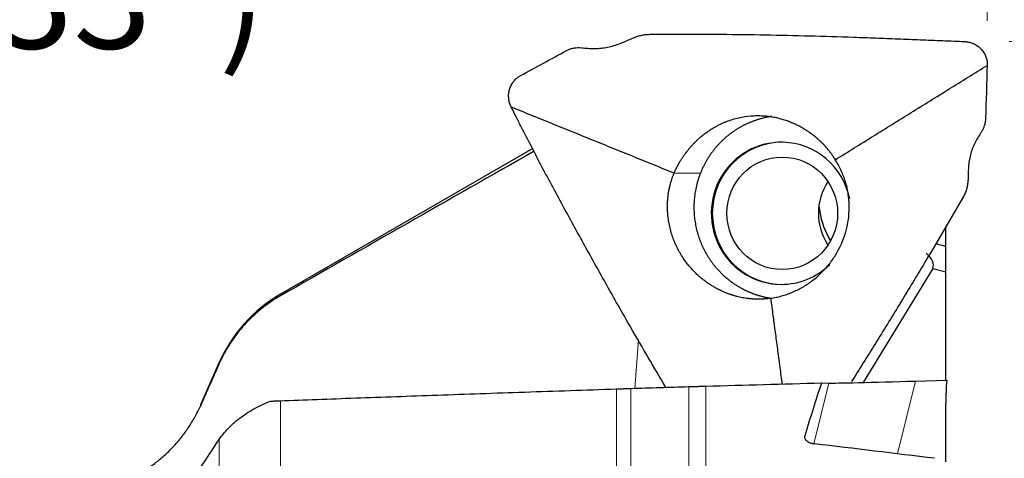
# Model space of a CAD drawing. Units: millimetres. Extents: x 566 to 714, y 324 to 551.
# Drawn here: x 645 to 678, y 514 to 529 of the extents above; entities that cross this region are included whole.
import ezdxf

# ---------------------------------------------------------------- set-up
doc = ezdxf.new("R2010")
doc.units = ezdxf.units.MM
doc.layers.add('1', color=7, linetype='Continuous', true_color=0xffffff)
doc.styles.add('Arial Unicode MS', font='ARIALUNI.ttf')
doc.dimstyles.get("Standard").update_dxf_attribs({"dimtxt": 0.18, "dimasz": 0.18, "dimexe": 0.18, "dimexo": 0.0625, "dimgap": 0.09, "dimtad": 0, "dimtih": 1, "dimtoh": 1, "dimdec": 4, "dimzin": 0, "dimdsep": 46, "dimtxsty": 'Standard', "dimcen": 0.09, "dimadec": 0, "dimazin": 0, "dimtfac": 1, "dimtdec": 4, "dimtofl": 0, "dimtmove": 0, "dimatfit": 3, "dimfxl": 1, "dimtolj": 1, "dimtzin": 0, "dimarcsym": 0})

# ---------------------------------------------------------------- blocks, each defined once
blk = doc.blocks.new('_U0')
at = {"layer": '1', "color": 3, "lineweight": 13, "transparency": 16777216}
for p, q in [((666.323, 530.135), (666.323, 535.939)), ((677.73, 529.086), (677.73, 535.939)), ((666.323, 533.939), (663.323, 534.468)), ((677.73, 533.939), (680.73, 534.468)), ((634.92, 533.939), (686.48, 533.939)), ((666.323, 533.939), (663.323, 533.41)), ((677.73, 533.939), (680.73, 533.41))]:
    blk.add_line(p, q, dxfattribs=at)
at = {"layer": '1', "color": 3, "linetype": 'Continuous', "lineweight": 13, "transparency": 16777216, "insert": (635.795, 534.364), "char_height": 3.5, "attachment_point": 7, "line_spacing_factor": 1.069626, "style": 'Arial Unicode MS'}
blk.add_mtext('\\W1.0000;AP = 11', dxfattribs=at)
blk = doc.blocks.new('_OPEN')
at = {"color": 0, "linetype": 'ByBlock', "lineweight": -2}
for p, q in [((-1, 0.166667), (0, 0)), ((-1, -0.166667), (0, 0)), ((0, 0), (-1, 0))]:
    blk.add_line(p, q, dxfattribs=at)
blk = doc.blocks.new('_U2')
at = {"layer": '1', "color": 3, "lineweight": 13, "transparency": 16777216}
for p, q in [((678.471, 528.389), (702.804, 528.389)), ((700.804, 528.389), (700.275, 525.389)), ((700.804, 528.389), (700.804, 441.021)), ((700.804, 528.389), (701.333, 525.389))]:
    blk.add_line(p, q, dxfattribs=at)
at = {"layer": '1', "color": 3, "linetype": 'Continuous', "lineweight": 13, "transparency": 16777216, "char_height": 3.5, "attachment_point": 7, "rotation": 90, "line_spacing_factor": 1.069626, "style": 'Arial Unicode MS'}
for s, insert in [('\\W1.0000;152.4', (699.684, 446.747)), ('%%c', (699.684, 442.861))]:
    blk.add_mtext(s, dxfattribs=dict(at, insert=insert))

msp = doc.modelspace()

# ---------------------------------------------------------------- linework, layer by layer
at = {"layer": '1', "color": 7, "linetype": 'Continuous', "lineweight": 25}
for p, q in [((662.375, 524.779), (653.847, 519.855)), ((672.04, 522.834), (672.069, 522.647)), ((676.33, 521.474), (676.33, 522.15)), ((676.33, 520.617), (676.33, 521.474)), ((675.893, 520.728), (673.534, 516.877)), ((675.893, 520.728), (676.33, 520.617)), ((676.33, 516.951), (676.33, 520.617)), ((651.779, 517.559), (651.138, 516.119)), ((672.128, 516.862), (672.376, 516.857)), ((675.306, 516.923), (676.363, 516.952)), ((676.33, 514.194), (676.33, 516.181))]:
    msp.add_line(p, q, dxfattribs=at)
at = {"layer": '1', "color": 7, "linetype": 'Continuous', "lineweight": 18}
for p, q in [((668.039, 523.945), (667.148, 523.945)), ((672.025, 522.647), (672.069, 522.647)), ((653.847, 519.804), (653.847, 519.855)), ((665.819, 516.679), (665.941, 518.314)), ((651.779, 517.559), (651.779, 517.519)), ((671.874, 514.809), (672.376, 516.857)), ((675.306, 516.923), (674.704, 514.467)), ((665.202, 503.603), (665.202, 516.66)), ((665.685, 516.675), (665.685, 503.346)), ((667.648, 503.459), (667.648, 516.736)), ((668.222, 516.753), (668.222, 503.432)), ((651.138, 516.119), (651.138, 516.082)), ((653.847, 516.261), (653.847, 497.409)), ((651.779, 496.085), (651.779, 514.955)), ((671.563, 515.072), (671.561, 515.01))]:
    msp.add_line(p, q, dxfattribs=at)
at = {"layer": '1', "color": 7, "linetype": 'Continuous', "lineweight": 25}
msp.add_arc((656.347, 515.525), 5, 120, 156, dxfattribs=at)
for centre, major_axis, ratio, start_param, end_param in [((670.77, 522.589), (0, -2.4), 0.984808, 3.11816, 6.283185), ((670.804, 522.589), (0, -2.4), 0.984808, 3.141624, 6.283119), ((670.77, 522.589), (0, -2.4), 0.984808, 1.777976, 3.11816), ((673.895, 522.589), (0, -1.9), 0.984808, 4.113456, 5.311287), ((674.636, 522.589), (-2.155, 1.737), 0.834275, 0.744601, 1.150651), ((676.686, 521.752), (-1.452, 0.306), 0.237524, 1.113703, 1.373805), ((670.698, 521.811), (-5.208, 1.037), 0.225656, 3.101691, 3.494258), ((670.77, 522.589), (0, -2.4), 0.984808, 0, 0.764813), ((666.823, 452.348), (-10.811, -74.583), 0.103223, 3.682393, 3.728387), ((674.941, 516.93), (-2.591, -0.071), 0.006611, 0.140899, 1.711695), ((696.418, 461.224), (-418.199, 53.818), 0.118936, 4.776644, 4.786374)]:
    msp.add_ellipse(centre, major_axis=major_axis, ratio=ratio, start_param=start_param, end_param=end_param, dxfattribs=at)
msp.add_ellipse((670.804, 522.589), major_axis=(0, -1.9), ratio=0.984808, dxfattribs=at)
for points, degree in [([(665.376, 528.345), (665.498, 528.397), (665.62, 528.45), (665.742, 528.503)], 3), ([(661.957, 527.238), (662.476, 527.52), (662.994, 527.802), (663.513, 528.084)], 3), ([(672.593, 524.396), (677.73, 527.586)], 1), ([(677.73, 527.586), (677.711, 526.989), (677.692, 526.391), (677.673, 525.794)], 3), ([(667.148, 523.945), (661.645, 526.174)], 1), ([(662.423, 524.688), (659.563, 523.063), (656.704, 521.435), (653.847, 519.804)], 3), ([(677.094, 524.102), (677.09, 523.976), (677.085, 523.849), (677.081, 523.722)], 3), ([(651.779, 517.519), (651.565, 517.04), (651.352, 516.561), (651.138, 516.082)], 3), ([(668.222, 516.753), (669.524, 516.789), (670.826, 516.826), (672.128, 516.862)], 3), ([(676.363, 516.952), (676.34, 516.695), (676.33, 516.438), (676.33, 516.181)], 3), ([(665.685, 516.675), (666.338, 516.696), (666.992, 516.716), (667.648, 516.736)], 3), ([(651.138, 513.996), (651.349, 514.316), (651.563, 514.636), (651.779, 514.955)], 3)]:
    msp.add_open_spline(points, degree=degree, dxfattribs=at)
for points, degree, knots in [([(665.742, 528.503), (665.788, 528.521), (665.88, 528.559), (666.027, 528.6), (666.176, 528.628), (666.274, 528.632), (666.323, 528.635)], 3, [0, 0, 0, 0, 0.24898, 0.50063, 0.751764, 1, 1, 1, 1]), ([(666.323, 528.635), (667.129, 528.641), (668.433, 528.641), (670.234, 528.618), (671.726, 528.585), (672.969, 528.547), (673.839, 528.516), (674.336, 528.497), (674.836, 528.477), (675.465, 528.452), (676.099, 528.425), (676.602, 528.405), (676.85, 528.394), (676.971, 528.389)], 3, [0, 0, 0, 0, 0.228057, 0.36873, 0.509403, 0.650075, 0.720412, 0.75558, 0.790748, 0.861084, 0.931421, 0.966589, 1, 1, 1, 1]), ([(663.513, 528.084), (663.547, 528.101), (663.615, 528.134), (663.726, 528.166), (663.84, 528.183), (663.956, 528.188), (664.033, 528.18), (664.071, 528.176)], 3, [0, 0, 0, 0, 0.197052, 0.396958, 0.598601, 0.800307, 1, 1, 1, 1]), ([(664.071, 528.176), (664.145, 528.169), (664.293, 528.153), (664.516, 528.153), (664.738, 528.171), (664.957, 528.208), (665.171, 528.264), (665.308, 528.318), (665.376, 528.345)], 3, [0, 0, 0, 0, 0.1656, 0.332572, 0.500187, 0.667726, 0.834522, 1, 1, 1, 1]), ([(676.971, 528.389), (677.013, 528.385), (677.099, 528.378), (677.227, 528.34), (677.353, 528.28), (677.468, 528.197), (677.567, 528.093), (677.645, 527.974), (677.698, 527.846), (677.728, 527.715), (677.73, 527.628), (677.73, 527.586)], 3, [0, 0, 0, 0, 0.103248, 0.212131, 0.325508, 0.441779, 0.559016, 0.675167, 0.788316, 0.896922, 1, 1, 1, 1]), ([(661.645, 526.174), (661.627, 526.212), (661.592, 526.291), (661.562, 526.421), (661.552, 526.56), (661.567, 526.702), (661.607, 526.841), (661.67, 526.968), (661.753, 527.08), (661.848, 527.172), (661.921, 527.217), (661.957, 527.238)], 3, [0, 0, 0, 0, 0.103248, 0.212131, 0.325508, 0.441779, 0.559016, 0.675167, 0.788316, 0.896922, 1, 1, 1, 1]), ([(666.871, 516.711), (666.471, 517.382), (665.816, 518.501), (664.92, 520.074), (664.167, 521.423), (663.549, 522.552), (663.12, 523.345), (662.876, 523.798), (662.634, 524.253), (662.336, 524.822), (662.042, 525.393), (661.812, 525.843), (661.7, 526.065), (661.645, 526.174)], 3, [0, 0, 0, 0, 0.21655, 0.35932, 0.50209, 0.644859, 0.716244, 0.751936, 0.787629, 0.859013, 0.930398, 0.966091, 1, 1, 1, 1]), ([(667.148, 523.945), (667.152, 523.954), (667.16, 523.971), (667.171, 523.997), (667.183, 524.023), (667.195, 524.049), (667.207, 524.075), (667.22, 524.101), (667.232, 524.127), (667.245, 524.152), (667.259, 524.177), (667.272, 524.203), (667.286, 524.228), (667.299, 524.253), (667.313, 524.278), (667.328, 524.302), (667.356, 524.349), (667.398, 524.418), (667.448, 524.493), (667.489, 524.552), (667.515, 524.588), (667.537, 524.617), (667.549, 524.633), (667.556, 524.642), (667.559, 524.647), (667.562, 524.651), (667.565, 524.655), (667.569, 524.659), (667.571, 524.662), (667.574, 524.665), (667.576, 524.669), (667.579, 524.672), (667.582, 524.676), (667.589, 524.686), (667.603, 524.703), (667.625, 524.731), (667.647, 524.759), (667.67, 524.786), (667.693, 524.814), (667.717, 524.842), (667.741, 524.868), (667.762, 524.892), (667.785, 524.917), (667.81, 524.943), (667.838, 524.972), (667.866, 525), (667.893, 525.027), (667.921, 525.055), (667.953, 525.085), (667.99, 525.118), (668.031, 525.155), (668.079, 525.194), (668.132, 525.237), (668.188, 525.28), (668.244, 525.322), (668.299, 525.36), (668.352, 525.396), (668.403, 525.429), (668.453, 525.459), (668.499, 525.486), (668.561, 525.521), (668.639, 525.563), (668.735, 525.61), (668.83, 525.652), (669.026, 525.731), (669.327, 525.823), (669.67, 525.877), (669.946, 525.891), (670.154, 525.886), (670.363, 525.867), (670.552, 525.836), (670.724, 525.796), (670.881, 525.75), (671.04, 525.694), (671.198, 525.628), (671.33, 525.565), (671.444, 525.503), (671.518, 525.46), (671.577, 525.423), (671.614, 525.4), (671.649, 525.376), (671.684, 525.353), (671.711, 525.335), (671.73, 525.322), (671.742, 525.314), (671.753, 525.305), (671.766, 525.296), (671.778, 525.287), (671.792, 525.277), (671.809, 525.264), (671.829, 525.249), (671.85, 525.233), (671.866, 525.221), (671.878, 525.211), (671.885, 525.205), (671.89, 525.201), (671.894, 525.197), (671.898, 525.194), (671.901, 525.191), (671.905, 525.189), (671.908, 525.186), (671.912, 525.183), (671.915, 525.18), (671.918, 525.178), (671.921, 525.175), (671.924, 525.173), (671.927, 525.171), (671.929, 525.169), (671.935, 525.164), (671.942, 525.158), (671.953, 525.149), (671.963, 525.141), (671.973, 525.132), (671.985, 525.12), (672.001, 525.106), (672.025, 525.085), (672.05, 525.063), (672.073, 525.041), (672.093, 525.022), (672.113, 525.003), (672.133, 524.983), (672.153, 524.963), (672.173, 524.942), (672.193, 524.921), (672.213, 524.9), (672.233, 524.879), (672.252, 524.857), (672.272, 524.836), (672.291, 524.814), (672.31, 524.792), (672.328, 524.77), (672.349, 524.744), (672.374, 524.713), (672.402, 524.677), (672.433, 524.637), (672.464, 524.594), (672.496, 524.549), (672.528, 524.5), (672.561, 524.449), (672.582, 524.414), (672.593, 524.396)], 3, [0, 0, 0, 0, 0.004185, 0.008366, 0.012544, 0.016719, 0.020891, 0.025061, 0.029228, 0.033394, 0.037558, 0.04172, 0.045881, 0.05004, 0.054198, 0.058355, 0.06251, 0.07815, 0.093764, 0.101586, 0.109391, 0.113633, 0.117204, 0.117994, 0.118777, 0.119553, 0.120323, 0.121112, 0.121623, 0.122184, 0.1228, 0.123475, 0.124215, 0.12502, 0.128656, 0.133847, 0.140648, 0.144197, 0.149385, 0.156276, 0.160457, 0.165038, 0.17002, 0.175415, 0.181241, 0.187531, 0.192552, 0.198258, 0.204708, 0.211958, 0.220059, 0.229069, 0.239046, 0.250054, 0.260242, 0.270087, 0.279539, 0.288552, 0.297083, 0.305093, 0.312551, 0.328578, 0.344372, 0.359881, 0.375054, 0.438302, 0.499963, 0.53072, 0.56199, 0.593509, 0.624957, 0.648423, 0.672901, 0.698157, 0.723924, 0.749953, 0.763225, 0.781208, 0.787742, 0.7941, 0.800269, 0.806344, 0.812457, 0.814445, 0.816501, 0.818635, 0.820851, 0.823159, 0.825568, 0.828085, 0.83264, 0.836427, 0.839389, 0.841551, 0.842975, 0.843719, 0.84445, 0.845159, 0.845847, 0.846512, 0.847156, 0.847778, 0.848379, 0.848958, 0.849515, 0.850051, 0.850566, 0.85106, 0.851533, 0.853709, 0.85544, 0.857534, 0.859349, 0.861354, 0.864558, 0.869103, 0.874976, 0.878973, 0.883, 0.887063, 0.891167, 0.895311, 0.899488, 0.90369, 0.907911, 0.912145, 0.916385, 0.920625, 0.92486, 0.929085, 0.933294, 0.937484, 0.943679, 0.950425, 0.957688, 0.965422, 0.973573, 0.982092, 0.990924, 1, 1, 1, 1]), ([(670.447, 525.859), (670.082, 525.806), (669.737, 525.666), (669.372, 525.518), (669.059, 525.283), (668.717, 525.027), (668.197, 524.344), (668.039, 523.945)], 2, [0, 0, 0, 0.212056, 0.212056, 0.474704, 0.474704, 0.737352, 1, 1, 1]), ([(677.673, 525.794), (677.671, 525.756), (677.665, 525.68), (677.64, 525.569), (677.602, 525.461), (677.553, 525.36), (677.513, 525.299), (677.493, 525.269)], 3, [0, 0, 0, 0, 0.197052, 0.396958, 0.598601, 0.800307, 1, 1, 1, 1]), ([(677.493, 525.269), (677.455, 525.211), (677.378, 525.095), (677.283, 524.909), (677.206, 524.716), (677.147, 524.515), (677.107, 524.311), (677.098, 524.172), (677.094, 524.102)], 3, [0, 0, 0, 0, 0.1656, 0.332572, 0.500187, 0.667726, 0.834522, 1, 1, 1, 1]), ([(670.411, 519.719), (670.442, 519.724), (670.503, 519.734), (670.624, 519.758), (670.775, 519.795), (670.955, 519.851), (671.132, 519.918), (671.306, 519.996), (671.532, 520.115), (671.908, 520.358), (672.281, 520.713), (672.583, 521.128), (672.77, 521.465), (672.914, 521.822), (673.046, 522.318), (673.085, 522.832), (673.038, 523.246), (673.006, 523.411), (672.997, 523.454), (672.994, 523.468), (672.992, 523.476), (672.989, 523.487), (672.985, 523.505), (672.972, 523.551), (672.953, 523.62), (672.914, 523.741), (672.858, 523.889), (672.754, 524.122), (672.661, 524.289), (672.593, 524.396)], 3, [0, 0, 0, 0, 0.015625, 0.03125, 0.0625, 0.09375, 0.125, 0.15625, 0.1875, 0.25, 0.375, 0.4375, 0.5, 0.5625, 0.625, 0.75, 0.8125, 0.828125, 0.832031, 0.833984, 0.834961, 0.835938, 0.839844, 0.84375, 0.859375, 0.875, 0.90625, 0.9375, 1, 1, 1, 1]), ([(670.411, 519.719), (670.403, 519.718), (670.386, 519.716), (670.362, 519.713), (670.337, 519.709), (670.312, 519.707), (670.287, 519.704), (670.263, 519.702), (670.238, 519.699), (670.214, 519.697), (670.189, 519.696), (670.164, 519.694), (670.14, 519.693), (670.115, 519.692), (670.091, 519.691), (670.066, 519.69), (670.042, 519.689), (670.017, 519.689), (669.993, 519.688), (669.968, 519.688), (669.943, 519.689), (669.919, 519.689), (669.894, 519.69), (669.869, 519.691), (669.844, 519.692), (669.819, 519.694), (669.794, 519.695), (669.769, 519.697), (669.744, 519.699), (669.719, 519.702), (669.694, 519.704), (669.668, 519.707), (669.62, 519.713), (669.549, 519.723), (669.455, 519.739), (669.36, 519.759), (669.281, 519.779), (669.218, 519.796), (669.182, 519.806), (669.157, 519.814), (669.141, 519.819), (669.128, 519.823), (669.116, 519.827), (669.108, 519.829), (669.103, 519.831), (669.098, 519.833), (669.093, 519.834), (669.088, 519.836), (669.083, 519.837), (669.07, 519.842), (669.044, 519.851), (669.002, 519.865), (668.949, 519.884), (668.896, 519.906), (668.839, 519.929), (668.777, 519.955), (668.716, 519.984), (668.661, 520.011), (668.622, 520.031), (668.586, 520.05), (668.554, 520.067), (668.517, 520.088), (668.475, 520.112), (668.425, 520.142), (668.376, 520.172), (668.328, 520.204), (668.28, 520.237), (668.232, 520.27), (668.164, 520.321), (668.076, 520.39), (667.972, 520.48), (667.872, 520.574), (667.777, 520.67), (667.688, 520.769), (667.589, 520.889), (667.483, 521.033), (667.373, 521.204), (667.273, 521.383), (667.186, 521.565), (667.112, 521.752), (667.049, 521.945), (666.998, 522.144), (666.965, 522.312), (666.947, 522.449), (666.936, 522.555), (666.929, 522.667), (666.925, 522.785), (666.926, 522.907), (666.931, 523.032), (666.941, 523.14), (666.952, 523.23), (666.963, 523.3), (666.974, 523.368), (666.988, 523.434), (667.002, 523.497), (667.017, 523.553), (667.03, 523.603), (667.043, 523.647), (667.057, 523.69), (667.07, 523.734), (667.085, 523.777), (667.1, 523.819), (667.115, 523.861), (667.131, 523.903), (667.143, 523.931), (667.148, 523.945)], 3, [0, 0, 0, 0, 0.004034, 0.008061, 0.012081, 0.016094, 0.020102, 0.024105, 0.028104, 0.032098, 0.036088, 0.040075, 0.044059, 0.048041, 0.05202, 0.055997, 0.05997, 0.063939, 0.067911, 0.071896, 0.075904, 0.079931, 0.083971, 0.088023, 0.092089, 0.096167, 0.100258, 0.104361, 0.108474, 0.112597, 0.116728, 0.120866, 0.12501, 0.140428, 0.156, 0.171711, 0.187514, 0.195332, 0.203141, 0.20557, 0.208183, 0.210954, 0.212486, 0.213767, 0.214868, 0.215509, 0.21622, 0.217, 0.217851, 0.218775, 0.22377, 0.230567, 0.239277, 0.25003, 0.257379, 0.267696, 0.281284, 0.28881, 0.29575, 0.302042, 0.307644, 0.312534, 0.321435, 0.330325, 0.339239, 0.348175, 0.357125, 0.366082, 0.375038, 0.396393, 0.417668, 0.438764, 0.459585, 0.480038, 0.500035, 0.53106, 0.562366, 0.593754, 0.625018, 0.655331, 0.686436, 0.718081, 0.749995, 0.765386, 0.781779, 0.799075, 0.817163, 0.835926, 0.855244, 0.874989, 0.886119, 0.896955, 0.907505, 0.917774, 0.92777, 0.937501, 0.944509, 0.951508, 0.958496, 0.965468, 0.972423, 0.979356, 0.986266, 0.993148, 1, 1, 1, 1]), ([(668.039, 523.945), (667.889, 523.566), (667.792, 522.755), (667.906, 521.948), (668.222, 521.195), (668.469, 520.876), (668.743, 520.52), (669.108, 520.259), (669.402, 520.047), (669.733, 519.912), (670.076, 519.772), (670.44, 519.72)], 2, [0, 0, 0, 0.144556, 0.289111, 0.433667, 0.578223, 0.578223, 0.722778, 0.722778, 0.867334, 0.867334, 1, 1, 1]), ([(677.081, 523.722), (677.078, 523.675), (677.072, 523.579), (677.042, 523.435), (676.995, 523.292), (676.949, 523.203), (676.925, 523.158)], 3, [0, 0, 0, 0, 0.24898, 0.50063, 0.751764, 1, 1, 1, 1]), ([(676.925, 523.158), (676.509, 522.435), (675.827, 521.27), (674.864, 519.673), (674.055, 518.357), (673.48, 517.438), (673.176, 516.957), (673.147, 516.912)], 3, [0, 0, 0, 0, 0.343032, 0.554625, 0.766217, 0.97781, 1, 1, 1, 1]), ([(653.847, 519.804), (653.622, 519.675), (653.407, 519.53), (653.103, 519.285), (653.004, 519.2), (652.884, 519.087), (652.861, 519.064), (652.814, 519.018), (652.744, 518.949), (652.677, 518.877), (652.458, 518.635), (652.299, 518.43), (652.085, 518.102), (652.018, 517.989), (651.939, 517.845), (651.923, 517.816), (651.893, 517.757), (651.878, 517.728), (651.834, 517.639), (651.806, 517.579), (651.779, 517.519)], 3, [0, 0, 0, 0, 0.25, 0.25, 0.375, 0.375, 0.40625, 0.40625, 0.4375, 0.5, 0.5, 0.75, 0.75, 0.875, 0.875, 0.90625, 0.90625, 0.9375, 0.9375, 1, 1, 1, 1]), ([(670.411, 519.719), (670.424, 519.619), (670.45, 519.426), (670.482, 519.185), (670.504, 519.021), (670.515, 518.939), (670.521, 518.892), (670.537, 518.775), (670.563, 518.577), (670.6, 518.296), (670.638, 518.015), (670.664, 517.816), (670.68, 517.699), (670.686, 517.652), (670.697, 517.57), (670.718, 517.407), (670.75, 517.173), (670.777, 516.963), (670.793, 516.847), (670.796, 516.825)], 3, [0, 0, 0, 0, 0.103801, 0.200808, 0.249312, 0.273564, 0.28569, 0.297816, 0.394823, 0.49183, 0.588837, 0.685844, 0.69797, 0.710096, 0.734348, 0.782852, 0.879859, 0.976866, 1, 1, 1, 1]), ([(653.847, 516.261), (654.25, 516.276), (654.664, 516.291), (655.512, 516.322), (655.947, 516.337), (656.834, 516.369), (657.286, 516.385), (658.209, 516.418), (658.678, 516.434), (660.109, 516.485), (661.093, 516.519), (663.112, 516.588), (664.146, 516.624), (665.202, 516.66)], 3, [0, 0, 0, 0, 0.125, 0.125, 0.25, 0.25, 0.375, 0.375, 0.5, 0.5, 0.75, 0.75, 1, 1, 1, 1]), ([(665.202, 516.66), (665.272, 516.662), (665.346, 516.665), (665.465, 516.668), (665.507, 516.67), (665.593, 516.672), (665.638, 516.674), (665.685, 516.675)], 3, [0, 0, 0, 0, 0.5, 0.5, 0.75, 0.75, 1, 1, 1, 1]), ([(667.648, 516.736), (667.737, 516.739), (667.83, 516.742), (667.951, 516.745), (667.976, 516.746), (668.025, 516.747), (668.05, 516.748), (668.124, 516.75), (668.173, 516.751), (668.222, 516.753)], 3, [0, 0, 0, 0, 0.5, 0.5, 0.625, 0.625, 0.75, 0.75, 1, 1, 1, 1]), ([(651.779, 514.955), (651.866, 515.083), (651.966, 515.207), (652.138, 515.387), (652.199, 515.446), (652.297, 515.533), (652.33, 515.561), (652.399, 515.618), (652.435, 515.646), (652.616, 515.784), (652.775, 515.888), (653.036, 516.032), (653.127, 516.078), (653.316, 516.166), (653.415, 516.208), (653.518, 516.248)], 3, [0, 0, 0, 0, 0.25, 0.25, 0.375, 0.375, 0.4375, 0.4375, 0.5, 0.5, 0.75, 0.75, 0.875, 0.875, 1, 1, 1, 1]), ([(653.518, 516.248), (653.569, 516.25), (653.621, 516.252), (653.73, 516.257), (653.787, 516.259), (653.847, 516.261)], 3, [0, 0, 0, 0, 0.5, 0.5, 1, 1, 1, 1]), ([(648.898, 513.702), (649.02, 513.766), (649.258, 513.903), (649.485, 514.06), (649.624, 514.164), (649.651, 514.185), (649.706, 514.229), (649.733, 514.25), (649.814, 514.317), (649.867, 514.362), (650.022, 514.501), (650.22, 514.694), (650.491, 515.007), (650.655, 515.231), (650.771, 515.405), (650.808, 515.464), (650.881, 515.584), (650.916, 515.644), (651.018, 515.828), (651.081, 515.954), (651.138, 516.082)], 3, [0, 0, 0, 0, 0.125, 0.25, 0.25, 0.28125, 0.28125, 0.3125, 0.3125, 0.375, 0.375, 0.5, 0.625, 0.75, 0.75, 0.8125, 0.8125, 0.875, 0.875, 1, 1, 1, 1]), ([(671.563, 515.072), (671.558, 515.058), (671.557, 515.044), (671.557, 515.022), (671.558, 515.015), (671.562, 515), (671.564, 514.993), (671.572, 514.971), (671.58, 514.957), (671.596, 514.937), (671.602, 514.93), (671.615, 514.917), (671.629, 514.904), (671.645, 514.892), (671.662, 514.881), (671.671, 514.875), (671.699, 514.859), (671.72, 514.849), (671.753, 514.837), (671.765, 514.833), (671.788, 514.825), (671.801, 514.822), (671.838, 514.813), (671.863, 514.808), (671.89, 514.805)], 3, [0, 0, 0, 0, 0.125, 0.125, 0.1875, 0.1875, 0.25, 0.25, 0.375, 0.375, 0.4375, 0.4375, 0.5, 0.5625, 0.5625, 0.625, 0.625, 0.75, 0.75, 0.8125, 0.8125, 0.875, 0.875, 1, 1, 1, 1])]:
    msp.add_open_spline(points, degree=degree, knots=knots, dxfattribs=at)

# ---------------------------------------------------------------- texts
at = {"layer": '1', "color": 3, "linetype": 'Continuous', "lineweight": 13, "insert": (635.947, 528.151), "char_height": 3.5, "attachment_point": 7, "line_spacing_factor": 1.069626, "style": 'Arial Unicode MS'}
msp.add_mtext('\\W1.0000;(0.433")', dxfattribs=at)

# ---------------------------------------------------------------- dimensions: what is measured, and where the dimension line sits
at = {"layer": '1', "color": 3, "linetype": 'Continuous', "lineweight": 13}
dim = msp.add_linear_dim(base=(666.323, 533.939), p1=(677.73, 527.586), p2=(666.323, 528.635), text='\\C3;AP = 11', dimstyle='Standard', override={"dimtxt": 3.5, "dimasz": 3, "dimexe": 2, "dimexo": 1.5, "dimgap": 1.75, "dimtad": 1, "dimtih": 1, "dimtoh": 0, "dimdec": 2, "dimlfac": 1, "dimzin": 8, "dimdsep": 46, "dimlunit": 2, "dimpost": '', "dimtxsty": 'Arial Unicode MS', "dimblk1": 'OPEN', "dimblk2": 'OPEN', "dimsah": 1, "dimse1": 0, "dimse2": 0, "dimsd1": 0, "dimsd2": 0, "dimclrd": 3, "dimclre": 3, "dimclrt": 3, "dimtol": 0, "dimtm": -0.1, "dimtfac": 0.714286, "dimtdec": 3, "dimtofl": 1, "dimtmove": 0, "dimatfit": 1, "dimtzin": 8, "dimlwd": 13, "dimlwe": 13}, dxfattribs=at)
dim.commit()
dim.dimension.update_dxf_attribs({"geometry": '_U0', "text_midpoint": (643.511, 533.939), "dimtype": 160})
dim = msp.add_linear_dim(base=(700.804, 452.652), p1=(676.971, 528.389), p2=(631.446, 452.652), angle=270, text='%%c\\C3;152.4', dimstyle='Standard', override={"dimtxt": 3.5, "dimasz": 3, "dimexe": 2, "dimexo": 1.5, "dimgap": 1.75, "dimtad": 1, "dimtih": 0, "dimtoh": 0, "dimdec": 2, "dimlfac": 1, "dimzin": 8, "dimdsep": 46, "dimlunit": 2, "dimpost": '', "dimtxsty": 'Arial Unicode MS', "dimblk1": 'OPEN', "dimblk2": 'OPEN', "dimsah": 1, "dimse2": 1, "dimsd1": 0, "dimsd2": 1, "dimclrd": 3, "dimclre": 3, "dimclrt": 3, "dimtol": 0, "dimtm": -0.1, "dimtfac": 0.714286, "dimtdec": 3, "dimtofl": 1, "dimtmove": 0, "dimatfit": 2, "dimtzin": 8, "dimlwd": 13, "dimlwe": 13}, dxfattribs=at)
dim.commit()
dim.dimension.update_dxf_attribs({"geometry": '_U2', "text_midpoint": (700.804, 438.51), "dimtype": 160})

doc.saveas('drawing.dxf')
